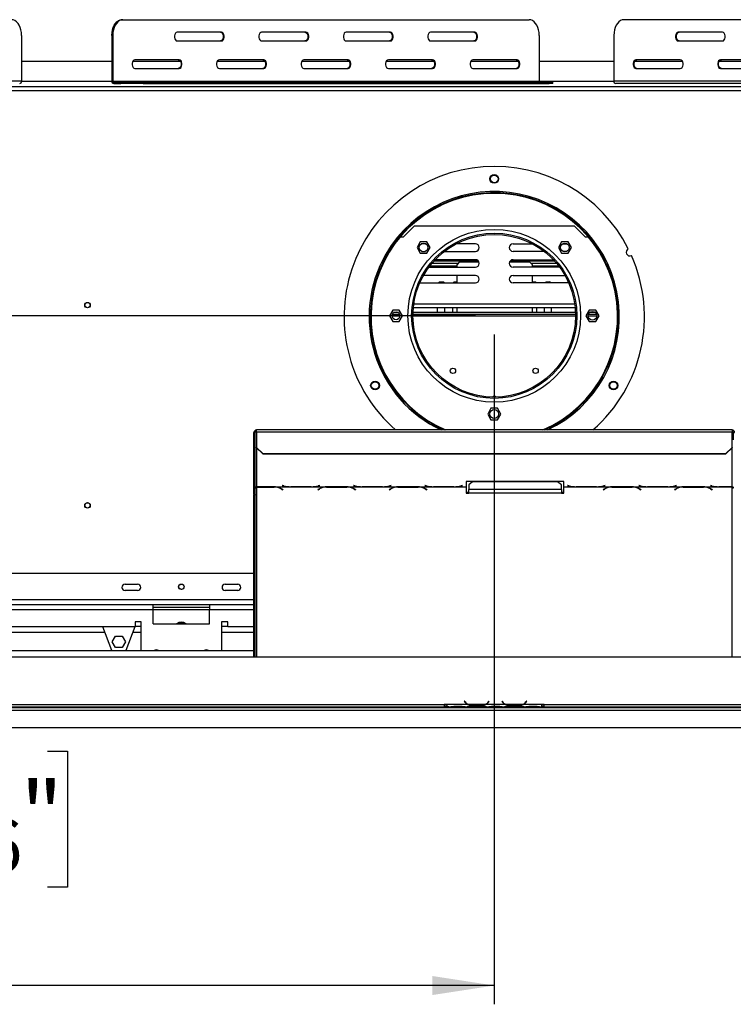
# Model space of a CAD drawing. Units: millimetres. Extents: x 114 to 4054, y 101 to 3106.
# Drawn here: x 897 to 1467, y 220 to 1007 of the extents above; entities that cross this region are included whole.
import ezdxf

# ---------------------------------------------------------------- set-up
doc = ezdxf.new("R2010")
doc.units = ezdxf.units.MM
doc.header["$LTSCALE"] = 15
doc.layers.add('FORMAT', color=7, linetype='Continuous')
doc.styles.add('SLDTEXTSTYLE0', font='TXT', dxfattribs={"width": 0.75})
doc.dimstyles.new('SLDDIMSTYLE0', dxfattribs={"dimtxt": 52.5, "dimasz": 49.53, "dimexe": 0, "dimexo": 0.0625, "dimgap": 13.125, "dimtad": 1, "dimdec": 0, "dimrnd": 1e-09, "dimzin": 12, "dimdsep": 46, "dimtxsty": 'SLDTEXTSTYLE0', "dimsah": 1, "dimcen": 0.09, "dimadec": 0, "dimazin": 3, "dimtfac": 1, "dimtdec": 0, "dimtofl": 0, "dimtmove": 0, "dimatfit": 3, "dimfxl": 0, "dimfrac": 2, "dimtolj": 1, "dimtzin": 12, "dimarcsym": 0})
doc.dimstyles.new('SLDDIMSTYLE2', dxfattribs={"dimtxt": 52.5, "dimasz": 49.53, "dimexe": 0, "dimexo": 0.0625, "dimgap": 13.125, "dimtad": 1, "dimrnd": 1e-09, "dimzin": 12, "dimdsep": 46, "dimtxsty": 'SLDTEXTSTYLE0', "dimsah": 1, "dimcen": 0.09, "dimadec": 0, "dimazin": 3, "dimtfac": 1, "dimtofl": 0, "dimtmove": 0, "dimatfit": 3, "dimfxl": 0, "dimfrac": 2, "dimtolj": 1, "dimtzin": 12, "dimarcsym": 0})

# ---------------------------------------------------------------- blocks, each defined once
blk = doc.blocks.new('_D_4')
at = {"layer": 'FORMAT'}
for p, q in [((1260.74, 770.15), (290.02, 770.15)), ((305.02, 770.15), (305.02, 441.15)), ((117.85, 727.42), (117.85, 743.42)), ((117.85, 743.42), (226.47, 743.42)), ((226.47, 743.42), (226.47, 727.42)), ((130.16, 668.9), (214.16, 618.5)), ((117.85, 504.05), (117.85, 488.05)), ((226.47, 488.05), (226.47, 504.05)), ((117.85, 488.05), (226.47, 488.05)), ((313.34, 441.15), (290.02, 441.15))]:
    blk.add_line(p, q, dxfattribs=at)
for points in [[(305.02, 770.15), (297.4, 720.62), (312.64, 720.62)], [(305.02, 441.15), (312.64, 490.68), (297.4, 490.68)]]:
    blk.add_solid(points, dxfattribs=at)
at = {"layer": 'FORMAT', "attachment_point": 1, "rotation": 90, "style": 'SLDTEXTSTYLE0'}
for s, insert, char_height in [('"', (142.07, 705.76), 52.5), ('16', (172.33, 643.7), 42), ('329', (237.34, 557.55), 52.5), ('15', (118.02, 581.63), 42), ('12', (142.07, 504.05), 52.5)]:
    blk.add_mtext(s, dxfattribs=dict(at, insert=insert, char_height=char_height))
blk = doc.blocks.new('_D_6')
at = {"layer": 'FORMAT'}
for p, q in [((1275.74, 755.15), (1275.74, 220.12)), ((328.24, 426.19), (328.24, 220.12)), ((726.43, 422.29), (710.44, 422.29)), ((710.44, 422.29), (710.44, 313.67)), ((918.77, 422.29), (934.77, 422.29)), ((934.77, 422.29), (934.77, 313.67)), ((860.25, 409.98), (809.85, 325.98)), ((710.44, 313.67), (726.43, 313.67)), ((934.77, 313.67), (918.77, 313.67)), ((1275.74, 235.12), (328.24, 235.12))]:
    blk.add_line(p, q, dxfattribs=at)
for points in [[(328.24, 235.12), (377.77, 227.5), (377.77, 242.74)], [(1275.74, 235.12), (1226.21, 242.74), (1226.21, 227.5)]]:
    blk.add_solid(points, dxfattribs=at)
at = {"layer": 'FORMAT', "attachment_point": 1, "style": 'SLDTEXTSTYLE0'}
for s, insert, char_height in [('5', (804.01, 422.12), 42), ('37', (726.43, 398.06), 52.5), ('"', (897.11, 398.06), 52.5), ('16', (835.05, 367.81), 42), ('948', (764.41, 302.8), 52.5)]:
    blk.add_mtext(s, dxfattribs=dict(at, insert=insert, char_height=char_height))

msp = doc.modelspace()

# ---------------------------------------------------------------- linework, layer by layer
at = {"color": 7, "linetype": 'Continuous', "lineweight": 25}
for p, q in [((978.238, 1006.655), (979.004, 1006.655)), ((979.004, 1006.655), (1303.612, 1006.655)), ((1703.946, 1006.655), (1379.339, 1006.655)), ((898.078, 994.155), (898.078, 957.655)), ((970.969, 994.155), (970.203, 994.155)), ((970.203, 994.155), (970.203, 957.655)), ((970.969, 994.155), (970.969, 957.655)), ((1057.745, 996.655), (1022.392, 996.655)), ((1125.238, 996.655), (1089.885, 996.655)), ((1192.731, 996.655), (1157.378, 996.655)), ((1260.224, 996.655), (1224.87, 996.655)), ((1311.647, 994.155), (1311.647, 957.655)), ((1371.304, 994.155), (1371.304, 957.655)), ((1458.08, 996.655), (1422.727, 996.655)), ((1022.392, 989.655), (1057.745, 989.655)), ((1089.885, 989.655), (1125.238, 989.655)), ((1157.378, 989.655), (1192.731, 989.655)), ((1224.87, 989.655), (1260.224, 989.655)), ((1422.727, 989.655), (1458.08, 989.655)), ((970.203, 973.155), (898.078, 973.155)), ((1025.079, 973.155), (986.8, 973.155)), ((1023.999, 974.655), (988.646, 974.655)), ((988.646, 967.655), (1023.999, 967.655)), ((1092.572, 973.155), (1054.292, 973.155)), ((1091.492, 974.655), (1056.139, 974.655)), ((1056.139, 967.655), (1091.492, 967.655)), ((1160.065, 973.155), (1121.785, 973.155)), ((1158.985, 974.655), (1123.631, 974.655)), ((1123.631, 967.655), (1158.985, 967.655)), ((1227.557, 973.155), (1189.278, 973.155)), ((1226.477, 974.655), (1191.124, 974.655)), ((1191.124, 967.655), (1226.477, 967.655)), ((1295.05, 973.155), (1256.77, 973.155)), ((1293.97, 974.655), (1258.617, 974.655)), ((1258.617, 967.655), (1293.97, 967.655)), ((1371.304, 973.155), (1311.647, 973.155)), ((1426.18, 973.155), (1387.9, 973.155)), ((1424.334, 974.655), (1388.981, 974.655)), ((1388.981, 967.655), (1424.334, 967.655)), ((1493.673, 973.155), (1455.393, 973.155)), ((1491.827, 974.655), (1456.473, 974.655)), ((1456.473, 967.655), (1491.827, 967.655)), ((898.078, 957.655), (557.401, 957.655)), ((745.49, 953.155), (1805.99, 953.155)), ((970.203, 957.655), (970.969, 957.655)), ((970.969, 957.655), (1311.647, 957.655)), ((971.735, 956.655), (971.735, 955.655)), ((971.735, 956.655), (977.481, 956.655)), ((971.735, 955.655), (977.481, 955.655)), ((977.481, 955.655), (977.481, 956.655)), ((977.481, 956.655), (995.091, 956.655)), ((995.091, 955.655), (977.481, 955.655)), ((995.091, 956.655), (995.091, 955.655)), ((995.091, 956.655), (1319.699, 956.655)), ((995.091, 955.655), (1319.699, 955.655)), ((1319.699, 955.655), (1319.699, 956.655)), ((1319.699, 956.655), (1322.623, 956.655)), ((1322.623, 955.655), (1319.699, 955.655)), ((1322.623, 955.655), (1322.623, 956.655)), ((1711.981, 957.655), (1371.304, 957.655)), ((1713.513, 955.655), (1372.836, 955.655)), ((1203.24, 833.155), (1211.74, 841.655)), ((1339.74, 841.655), (1211.74, 841.655)), ((1339.74, 841.655), (1348.24, 833.155)), ((1200.618, 833.155), (1203.24, 833.155)), ((1216.643, 829.235), (1214.016, 824.685)), ((1221.897, 829.235), (1216.643, 829.235)), ((1221.276, 827.555), (1217.268, 827.555)), ((1224.524, 824.685), (1221.897, 829.235)), ((1260.74, 827.555), (1245.24, 827.555)), ((1290.74, 827.555), (1306.24, 827.555)), ((1329.583, 829.235), (1326.956, 824.685)), ((1334.837, 829.235), (1329.583, 829.235)), ((1330.204, 827.555), (1334.213, 827.555)), ((1337.464, 824.685), (1334.837, 829.235)), ((1348.24, 833.155), (1350.862, 833.155)), ((1214.016, 824.685), (1216.643, 820.135)), ((1216.643, 820.135), (1221.897, 820.135)), ((1217.707, 821.555), (1220.837, 821.555)), ((1221.897, 820.135), (1224.524, 824.685)), ((1235.953, 821.555), (1260.74, 821.555)), ((1315.528, 821.555), (1290.74, 821.555)), ((1326.956, 824.685), (1329.583, 820.135)), ((1329.583, 820.135), (1334.837, 820.135)), ((1333.773, 821.555), (1330.644, 821.555)), ((1334.837, 820.135), (1337.464, 824.685)), ((1224.506, 810.155), (1245.99, 810.155)), ((1226.132, 812.155), (1246.923, 812.155)), ((1227.897, 814.155), (1262.78, 814.155)), ((1260.74, 814.955), (1228.645, 814.955)), ((1247.99, 813.222), (1245.99, 811.222)), ((1245.99, 808.955), (1245.99, 811.222)), ((1247.99, 813.222), (1263.459, 813.222)), ((1288.021, 813.222), (1303.99, 813.222)), ((1288.701, 814.155), (1323.584, 814.155)), ((1290.74, 814.955), (1322.835, 814.955)), ((1305.99, 811.222), (1303.99, 813.222)), ((1305.058, 812.155), (1325.349, 812.155)), ((1305.99, 811.222), (1305.99, 808.955)), ((1305.99, 810.155), (1326.975, 810.155)), ((1260.74, 802.355), (1219.276, 802.355)), ((1223.591, 808.955), (1260.74, 808.955)), ((1245.99, 796.355), (1245.99, 802.355)), ((1327.89, 808.955), (1290.74, 808.955)), ((1290.74, 802.355), (1332.204, 802.355)), ((1305.99, 802.355), (1305.99, 796.355)), ((1216.271, 796.392), (1216.74, 796.355)), ((1216.74, 796.355), (1260.74, 796.355)), ((1231.99, 797.222), (1231.123, 796.355)), ((1231.99, 797.222), (1234.74, 797.222)), ((1235.608, 796.355), (1234.74, 797.222)), ((1243.74, 797.222), (1242.873, 796.355)), ((1243.74, 797.222), (1245.99, 797.222)), ((1334.74, 796.355), (1290.74, 796.355)), ((1305.99, 797.222), (1308.24, 797.222)), ((1309.108, 796.355), (1308.24, 797.222)), ((1317.24, 797.222), (1316.373, 796.355)), ((1317.24, 797.222), (1319.99, 797.222)), ((1320.858, 796.355), (1319.99, 797.222)), ((1335.21, 796.392), (1334.74, 796.355)), ((1194.613, 774.705), (1191.986, 770.155)), ((1200.227, 771.155), (1194.253, 771.155)), ((1199.867, 774.705), (1194.613, 774.705)), ((1199.157, 772.655), (1195.324, 772.655)), ((1202.494, 770.155), (1199.867, 774.705)), ((1340.733, 771.155), (1210.748, 771.155)), ((1340.692, 772.655), (1210.788, 772.655)), ((1211.088, 776.869), (1340.393, 776.869)), ((1230.49, 772.655), (1230.49, 776.869)), ((1236.24, 772.655), (1236.24, 776.869)), ((1242.24, 776.869), (1242.24, 772.655)), ((1245.99, 772.655), (1245.99, 776.869)), ((1305.99, 776.869), (1305.99, 772.655)), ((1309.74, 772.655), (1309.74, 776.869)), ((1315.74, 776.869), (1315.74, 772.655)), ((1321.49, 772.655), (1321.49, 776.869)), ((1351.613, 774.705), (1348.986, 770.155)), ((1357.594, 771.155), (1350.886, 771.155)), ((1356.867, 774.705), (1351.613, 774.705)), ((1356.69, 772.655), (1351.791, 772.655)), ((1359.494, 770.155), (1356.867, 774.705)), ((1191.986, 770.155), (1194.613, 765.605)), ((1194.613, 765.605), (1199.867, 765.605)), ((1199.867, 765.605), (1202.494, 770.155)), ((1348.986, 770.155), (1351.613, 765.605)), ((1351.613, 765.605), (1356.867, 765.605)), ((1356.867, 765.605), (1359.494, 770.155)), ((1273.113, 696.205), (1270.486, 691.655)), ((1278.367, 696.205), (1273.113, 696.205)), ((1280.994, 691.655), (1278.367, 696.205)), ((1270.486, 691.655), (1273.113, 687.105)), ((1273.113, 687.105), (1278.367, 687.105)), ((1278.367, 687.105), (1280.994, 691.655)), ((1083.74, 671.155), (1083.74, 676.951)), ((1084.74, 676.951), (1083.74, 676.951)), ((1084.74, 671.155), (1084.74, 676.951)), ((1465.74, 678.951), (1085.74, 678.951)), ((1085.74, 677.468), (1085.74, 678.951)), ((1085.74, 677.468), (1085.74, 664.911)), ((1085.74, 677.468), (1465.74, 677.468)), ((1465.74, 678.951), (1465.74, 677.468)), ((1465.74, 664.911), (1465.74, 677.468)), ((1466.74, 676.951), (1466.74, 671.155)), ((1466.74, 676.951), (1467.74, 676.951)), ((1083.74, 671.155), (1084.74, 671.155)), ((1083.74, 627.259), (1083.74, 671.155)), ((1084.74, 627.259), (1084.74, 671.155)), ((1085.74, 664.911), (1090.74, 660.082)), ((1085.74, 664.653), (1085.74, 664.911)), ((1090.74, 659.823), (1085.74, 664.653)), ((1460.74, 660.082), (1465.74, 664.911)), ((1465.74, 664.653), (1460.74, 659.823)), ((1465.74, 664.911), (1465.74, 664.653)), ((1090.74, 660.082), (1460.74, 660.082)), ((1090.74, 660.082), (1090.74, 659.823)), ((1090.74, 659.823), (1460.74, 659.823)), ((1460.74, 659.823), (1460.74, 660.082)), ((1331.38, 637.834), (1253.38, 637.834)), ((1253.38, 637.834), (1253.38, 633.572)), ((1258.38, 637.581), (1255.38, 635.217)), ((1326.38, 637.581), (1258.38, 637.581)), ((1329.38, 635.217), (1326.38, 637.581)), ((1331.38, 633.572), (1331.38, 637.834)), ((1085.74, 633.572), (1112.161, 633.572)), ((1085.74, 633.425), (1085.74, 633.572)), ((1085.74, 633.425), (1085.74, 633.313)), ((1100.02, 633.425), (1085.74, 633.425)), ((1085.74, 633.313), (1099.937, 633.313)), ((1101.053, 633.395), (1100.02, 633.425)), ((1101.053, 633.395), (1140.661, 633.395)), ((1105.594, 631.87), (1106.692, 631.194)), ((1106.833, 631.281), (1105.677, 631.993)), ((1106.521, 634.498), (1106.38, 634.461)), ((1106.38, 634.461), (1107.537, 634.162)), ((1107.62, 634.213), (1106.521, 634.498)), ((1106.692, 631.368), (1106.692, 631.194)), ((1106.692, 631.194), (1106.833, 631.281)), ((1112.161, 633.572), (1113.194, 633.558)), ((1113.194, 633.558), (1129.566, 633.558)), ((1129.483, 633.607), (1113.277, 633.607)), ((1129.566, 633.558), (1130.599, 633.572)), ((1130.599, 633.572), (1169.161, 633.572)), ((1136.037, 631.993), (1134.88, 631.281)), ((1134.88, 631.281), (1135.021, 631.194)), ((1135.021, 631.194), (1136.12, 631.87)), ((1135.021, 631.368), (1135.021, 631.194)), ((1136.239, 634.498), (1135.14, 634.213)), ((1135.223, 634.162), (1136.38, 634.461)), ((1136.38, 634.461), (1136.239, 634.498)), ((1141.694, 633.425), (1140.661, 633.395)), ((1158.066, 633.425), (1141.694, 633.425)), ((1141.777, 633.313), (1157.983, 633.313)), ((1159.099, 633.395), (1158.066, 633.425)), ((1159.099, 633.395), (1197.661, 633.395)), ((1163.521, 634.498), (1163.38, 634.461)), ((1163.38, 634.461), (1164.537, 634.162)), ((1164.62, 634.213), (1163.521, 634.498)), ((1163.64, 631.87), (1164.739, 631.194)), ((1164.88, 631.281), (1163.723, 631.993)), ((1164.739, 631.368), (1164.739, 631.194)), ((1164.739, 631.194), (1164.88, 631.281)), ((1169.161, 633.572), (1170.194, 633.558)), ((1170.194, 633.558), (1186.566, 633.558)), ((1186.483, 633.607), (1170.277, 633.607)), ((1186.566, 633.558), (1187.599, 633.572)), ((1187.599, 633.572), (1226.161, 633.572)), ((1193.037, 631.993), (1191.88, 631.281)), ((1191.88, 631.281), (1192.021, 631.194)), ((1192.021, 631.194), (1193.12, 631.87)), ((1192.021, 631.368), (1192.021, 631.194)), ((1193.239, 634.498), (1192.14, 634.213)), ((1192.223, 634.162), (1193.38, 634.461)), ((1193.38, 634.461), (1193.239, 634.498)), ((1198.694, 633.425), (1197.661, 633.395)), ((1215.066, 633.425), (1198.694, 633.425)), ((1198.777, 633.313), (1214.983, 633.313)), ((1216.099, 633.395), (1215.066, 633.425)), ((1216.099, 633.395), (1253.38, 633.395)), ((1220.521, 634.498), (1220.38, 634.461)), ((1220.38, 634.461), (1221.537, 634.162)), ((1221.62, 634.213), (1220.521, 634.498)), ((1220.64, 631.87), (1221.739, 631.194)), ((1221.88, 631.281), (1220.723, 631.993)), ((1221.739, 631.368), (1221.739, 631.194)), ((1221.739, 631.194), (1221.88, 631.281)), ((1226.161, 633.572), (1227.194, 633.558)), ((1227.194, 633.558), (1243.566, 633.558)), ((1243.483, 633.607), (1227.277, 633.607)), ((1243.566, 633.558), (1244.599, 633.572)), ((1244.599, 633.572), (1253.38, 633.572)), ((1250.239, 634.498), (1249.14, 634.213)), ((1249.223, 634.162), (1250.38, 634.461)), ((1250.38, 634.461), (1250.239, 634.498)), ((1253.38, 633.572), (1253.38, 633.395)), ((1253.38, 633.395), (1253.38, 628.469)), ((1253.38, 629.257), (1255.38, 629.257)), ((1255.38, 635.217), (1255.38, 631.277)), ((1255.38, 628.469), (1255.38, 631.277)), ((1329.38, 631.277), (1255.38, 631.277)), ((1329.38, 631.277), (1329.38, 635.217)), ((1329.38, 631.277), (1329.38, 628.469)), ((1329.38, 629.257), (1331.38, 629.257)), ((1331.38, 633.572), (1340.161, 633.572)), ((1331.38, 633.395), (1331.38, 633.572)), ((1331.38, 633.395), (1368.661, 633.395)), ((1331.38, 628.469), (1331.38, 633.395)), ((1334.521, 634.498), (1334.38, 634.461)), ((1334.38, 634.461), (1335.537, 634.162)), ((1335.62, 634.213), (1334.521, 634.498)), ((1340.161, 633.572), (1341.194, 633.558)), ((1341.194, 633.558), (1357.566, 633.558)), ((1357.483, 633.607), (1341.277, 633.607)), ((1357.566, 633.558), (1358.599, 633.572)), ((1358.599, 633.572), (1397.161, 633.572)), ((1364.037, 631.993), (1362.88, 631.281)), ((1362.88, 631.281), (1363.021, 631.194)), ((1363.021, 631.194), (1364.12, 631.87)), ((1363.021, 631.368), (1363.021, 631.194)), ((1364.239, 634.498), (1363.14, 634.213)), ((1363.223, 634.162), (1364.38, 634.461)), ((1364.38, 634.461), (1364.239, 634.498)), ((1369.694, 633.425), (1368.661, 633.395)), ((1386.066, 633.425), (1369.694, 633.425)), ((1369.777, 633.313), (1385.983, 633.313)), ((1387.099, 633.395), (1386.066, 633.425)), ((1387.099, 633.395), (1425.661, 633.395)), ((1391.521, 634.498), (1391.38, 634.461)), ((1391.38, 634.461), (1392.537, 634.162)), ((1392.62, 634.213), (1391.521, 634.498)), ((1391.64, 631.87), (1392.739, 631.194)), ((1392.88, 631.281), (1391.723, 631.993)), ((1392.739, 631.368), (1392.739, 631.194)), ((1392.739, 631.194), (1392.88, 631.281)), ((1397.161, 633.572), (1398.194, 633.558)), ((1398.194, 633.558), (1414.566, 633.558)), ((1414.483, 633.607), (1398.277, 633.607)), ((1414.566, 633.558), (1415.599, 633.572)), ((1415.599, 633.572), (1454.161, 633.572)), ((1421.037, 631.993), (1419.88, 631.281)), ((1419.88, 631.281), (1420.021, 631.194)), ((1420.021, 631.194), (1421.12, 631.87)), ((1420.021, 631.368), (1420.021, 631.194)), ((1421.239, 634.498), (1420.14, 634.213)), ((1420.223, 634.162), (1421.38, 634.461)), ((1421.38, 634.461), (1421.239, 634.498)), ((1426.694, 633.425), (1425.661, 633.395)), ((1443.066, 633.425), (1426.694, 633.425)), ((1426.777, 633.313), (1442.983, 633.313)), ((1444.099, 633.395), (1443.066, 633.425)), ((1444.099, 633.395), (1465.74, 633.395)), ((1448.521, 634.498), (1448.38, 634.461)), ((1448.38, 634.461), (1449.537, 634.162)), ((1449.62, 634.213), (1448.521, 634.498)), ((1448.64, 631.87), (1449.739, 631.194)), ((1449.88, 631.281), (1448.723, 631.993)), ((1449.739, 631.368), (1449.739, 631.194)), ((1449.739, 631.194), (1449.88, 631.281)), ((1454.161, 633.572), (1455.194, 633.558)), ((1455.194, 633.558), (1465.74, 633.558)), ((1465.74, 633.607), (1455.277, 633.607)), ((1465.74, 633.558), (1465.74, 633.607)), ((1465.74, 633.558), (1465.74, 633.395)), ((1084.74, 627.259), (1083.74, 627.259)), ((1083.74, 627.259), (1083.74, 626.731)), ((1083.74, 626.731), (1084.74, 626.731)), ((1083.74, 497.665), (1083.74, 626.731)), ((1084.74, 627.259), (1084.74, 626.731)), ((1084.74, 497.665), (1084.74, 626.731)), ((1253.38, 628.469), (1255.38, 628.469)), ((1329.38, 628.469), (1255.38, 628.469)), ((1329.38, 628.469), (1331.38, 628.469)), ((1083.74, 564.155), (749.49, 564.155)), ((980.74, 555.655), (990.74, 555.655)), ((990.74, 550.655), (980.74, 550.655)), ((1060.74, 555.655), (1070.74, 555.655)), ((1070.74, 550.655), (1060.74, 550.655)), ((1003.24, 539.155), (798.24, 539.155)), ((1003.24, 535.155), (798.24, 535.155)), ((1003.24, 535.155), (1003.24, 539.155)), ((1048.24, 539.155), (1003.24, 539.155)), ((1048.24, 537.155), (1003.24, 537.155)), ((1003.24, 524.155), (1003.24, 535.155)), ((1083.74, 539.155), (1048.24, 539.155)), ((1048.24, 539.155), (1048.24, 535.155)), ((1048.24, 524.155), (1048.24, 535.155)), ((988.74, 521.655), (812.74, 521.655)), ((970.236, 502.665), (962.933, 521.655)), ((988.548, 521.655), (981.244, 502.665)), ((993.74, 525.655), (988.74, 525.655)), ((988.74, 525.655), (988.74, 521.655)), ((988.74, 522.155), (993.74, 522.155)), ((993.74, 502.665), (993.74, 525.655)), ((1003.24, 524.155), (1048.24, 524.155)), ((1023.46, 524.205), (1028.02, 524.205)), ((1062.74, 525.655), (1057.74, 525.655)), ((1057.74, 525.655), (1057.74, 502.665)), ((1057.74, 522.155), (1062.74, 522.155)), ((1062.74, 521.655), (1062.74, 525.655)), ((1083.74, 521.655), (1062.74, 521.655)), ((964.663, 517.155), (807.74, 517.155)), ((970.486, 509.705), (973.113, 514.255)), ((973.113, 514.255), (978.367, 514.255)), ((978.367, 514.255), (980.994, 509.705)), ((993.74, 517.155), (986.817, 517.155)), ((1083.74, 517.155), (1057.74, 517.155)), ((973.113, 505.155), (970.486, 509.705)), ((978.367, 505.155), (973.113, 505.155)), ((980.994, 509.705), (978.367, 505.155)), ((349.24, 497.665), (2202.24, 497.665)), ((371.24, 502.665), (1083.74, 502.665)), ((350.24, 457.155), (2201.24, 457.155)), ((502.24, 459.665), (1235.74, 459.665)), ((502.24, 457.665), (1235.74, 457.665)), ((1237.74, 459.665), (1235.74, 459.665)), ((1235.74, 459.665), (1235.74, 457.665)), ((1235.74, 458.665), (1237.677, 458.665)), ((1237.677, 457.665), (1235.74, 457.665)), ((1237.74, 459.665), (1237.74, 459.661)), ((1254.506, 459.661), (1237.74, 459.661)), ((1237.74, 459.661), (1237.74, 457.661)), ((1239.506, 457.661), (1237.74, 457.661)), ((1239.463, 457.661), (1239.934, 457.661)), ((1239.934, 457.661), (1243.408, 457.661)), ((1243.408, 458.151), (1250.073, 458.151)), ((1243.408, 457.661), (1250.073, 457.661)), ((1250.073, 457.661), (1253.546, 457.661)), ((1251.893, 462.274), (1251.74, 462.145)), ((1251.74, 462.145), (1252.279, 461.503)), ((1252.432, 461.631), (1251.893, 462.274)), ((1253.546, 457.661), (1253.975, 457.661)), ((1269.506, 457.661), (1253.975, 457.661)), ((1268.546, 459.661), (1254.934, 459.661)), ((1258.408, 459.006), (1258.408, 458.35)), ((1265.073, 458.845), (1258.408, 458.845)), ((1265.073, 458.35), (1258.408, 458.35)), ((1265.073, 459.006), (1265.073, 458.35)), ((1284.506, 459.661), (1268.975, 459.661)), ((1269.46, 457.661), (1269.934, 457.661)), ((1269.934, 457.661), (1273.408, 457.661)), ((1271.587, 462.274), (1271.048, 461.631)), ((1271.201, 461.503), (1271.74, 462.145)), ((1271.74, 462.145), (1271.587, 462.274)), ((1273.408, 458.151), (1280.073, 458.151)), ((1273.408, 457.661), (1280.073, 457.661)), ((1280.073, 457.661), (1283.546, 457.661)), ((1281.893, 462.274), (1281.74, 462.145)), ((1281.74, 462.145), (1282.279, 461.503)), ((1282.432, 461.631), (1281.893, 462.274)), ((1283.546, 457.661), (1283.975, 457.661)), ((1299.506, 457.661), (1283.975, 457.661)), ((1298.546, 459.661), (1284.934, 459.661)), ((1288.408, 459.006), (1288.408, 458.35)), ((1295.073, 458.845), (1288.408, 458.845)), ((1295.073, 458.35), (1288.408, 458.35)), ((1295.073, 459.006), (1295.073, 458.35)), ((1313.74, 459.661), (1298.975, 459.661)), ((1299.46, 457.661), (1299.934, 457.661)), ((1299.934, 457.661), (1303.408, 457.661)), ((1301.587, 462.274), (1301.048, 461.631)), ((1301.201, 461.503), (1301.74, 462.145)), ((1301.74, 462.145), (1301.587, 462.274)), ((1303.408, 458.151), (1310.073, 458.151)), ((1303.408, 457.661), (1310.073, 457.661)), ((1310.073, 457.661), (1313.546, 457.661)), ((1313.546, 457.661), (1313.74, 457.661)), ((1315.74, 459.665), (1313.74, 459.665)), ((1313.74, 459.661), (1313.74, 459.665)), ((1313.74, 457.669), (1313.74, 459.661)), ((1313.74, 458.665), (1315.74, 458.665)), ((1313.74, 457.669), (1313.74, 457.661)), ((1315.74, 457.665), (1313.74, 457.665)), ((1315.74, 459.665), (2049.24, 459.665)), ((1315.74, 457.665), (1315.74, 459.665)), ((1315.74, 457.665), (2049.24, 457.665)), ((350.24, 455.155), (2125.14, 455.155)), ((328.34, 441.155), (2125.14, 441.155))]:
    msp.add_line(p, q, dxfattribs=at)
at = {"color": 8, "linetype": 'Continuous', "lineweight": 25}
for p, q in [((970.252, 957.155), (898.029, 957.155)), ((1371.353, 957.155), (1311.749, 957.155)), ((756.091, 950.155), (1795.39, 950.155)), ((1211.433, 779.619), (1340.048, 779.619)), ((1200.38, 769.905), (1194.1, 769.905)), ((1340.74, 769.905), (1210.741, 769.905)), ((1357.731, 769.905), (1350.749, 769.905)), ((1085.74, 664.653), (1085.74, 633.572)), ((1465.74, 633.607), (1465.74, 664.653)), ((1085.74, 633.313), (1085.74, 497.665)), ((1099.937, 633.425), (1099.937, 633.313)), ((1105.594, 632.043), (1105.594, 631.87)), ((1107.537, 634.235), (1107.537, 634.162)), ((1135.223, 634.235), (1135.223, 634.162)), ((1136.12, 632.043), (1136.12, 631.87)), ((1141.777, 633.425), (1141.777, 633.313)), ((1157.983, 633.425), (1157.983, 633.313)), ((1163.64, 632.043), (1163.64, 631.87)), ((1164.537, 634.235), (1164.537, 634.162)), ((1192.223, 634.235), (1192.223, 634.162)), ((1193.12, 632.043), (1193.12, 631.87)), ((1198.777, 633.425), (1198.777, 633.313)), ((1214.983, 633.425), (1214.983, 633.313)), ((1220.64, 632.043), (1220.64, 631.87)), ((1221.537, 634.235), (1221.537, 634.162)), ((1249.223, 634.235), (1249.223, 634.162)), ((1335.537, 634.235), (1335.537, 634.162)), ((1363.223, 634.235), (1363.223, 634.162)), ((1364.12, 632.043), (1364.12, 631.87)), ((1369.777, 633.425), (1369.777, 633.313)), ((1385.983, 633.425), (1385.983, 633.313)), ((1391.64, 632.043), (1391.64, 631.87)), ((1392.537, 634.235), (1392.537, 634.162)), ((1420.223, 634.235), (1420.223, 634.162)), ((1421.12, 632.043), (1421.12, 631.87)), ((1426.777, 633.425), (1426.777, 633.313)), ((1442.983, 633.425), (1442.983, 633.313)), ((1448.64, 632.043), (1448.64, 631.87)), ((1449.537, 634.235), (1449.537, 634.162)), ((1465.74, 497.665), (1465.74, 633.395)), ((1083.74, 543.155), (488.24, 543.155)), ((1048.24, 535.155), (1003.24, 535.155)), ((1083.74, 535.155), (1048.24, 535.155)), ((1023.261, 524.155), (1023.46, 524.205)), ((1023.46, 524.205), (1023.46, 524.155)), ((1028.02, 524.205), (1028.22, 524.155)), ((1028.02, 524.205), (1028.02, 524.155)), ((1243.408, 458.151), (1243.408, 457.661)), ((1250.073, 458.151), (1250.073, 457.661)), ((1254.499, 459.665), (1254.926, 459.665)), ((1268.554, 459.665), (1268.982, 459.665)), ((1273.408, 458.151), (1273.408, 457.661)), ((1280.073, 458.151), (1280.073, 457.661)), ((1284.499, 459.665), (1284.926, 459.665)), ((1298.554, 459.665), (1298.982, 459.665)), ((1303.408, 458.151), (1303.408, 457.661)), ((1310.073, 458.151), (1310.073, 457.661))]:
    msp.add_line(p, q, dxfattribs=at)
at = {"color": 7, "linetype": 'Continuous', "lineweight": 25, "flags": 128}
for points in [[(898.078, 994.155), (897.956, 996.325), (897.593, 998.43), (897.002, 1000.405), (896.198, 1002.19), (895.208, 1003.73), (894.061, 1004.98), (892.791, 1005.901), (891.438, 1006.465), (890.043, 1006.655)], [(970.203, 994.155), (970.325, 996.325), (970.688, 998.43), (971.28, 1000.405), (972.083, 1002.19), (973.073, 1003.73), (974.221, 1004.98), (975.49, 1005.901), (976.843, 1006.465), (978.238, 1006.655)], [(979.004, 1006.655), (977.609, 1006.465), (976.256, 1005.901), (974.987, 1004.98), (973.839, 1003.73), (972.849, 1002.19), (972.046, 1000.405), (971.454, 998.43), (971.091, 996.325), (970.969, 994.155)], [(1311.647, 994.155), (1311.525, 996.325), (1311.162, 998.43), (1310.57, 1000.405), (1309.767, 1002.19), (1308.776, 1003.73), (1307.629, 1004.98), (1306.36, 1005.901), (1305.007, 1006.465), (1303.612, 1006.655)], [(1379.339, 1006.655), (1377.943, 1006.465), (1376.591, 1005.901), (1375.321, 1004.98), (1374.174, 1003.73), (1373.184, 1002.19), (1372.38, 1000.405), (1371.788, 998.43), (1371.426, 996.325), (1371.304, 994.155)], [(1022.392, 996.655), (1021.623, 996.444), (1020.946, 995.836), (1020.444, 994.905), (1020.177, 993.763), (1020.177, 992.547), (1020.444, 991.405), (1020.946, 990.474), (1021.623, 989.866), (1022.392, 989.655)], [(1056.979, 996.655), (1057.749, 996.444), (1058.426, 995.836), (1058.928, 994.905), (1059.195, 993.763), (1059.195, 992.547), (1058.928, 991.405), (1058.426, 990.474), (1057.749, 989.866), (1056.979, 989.655)], [(1057.745, 989.655), (1058.515, 989.866), (1059.192, 990.474), (1059.694, 991.405), (1059.961, 992.547), (1059.961, 993.763), (1059.694, 994.905), (1059.192, 995.836), (1058.515, 996.444), (1057.745, 996.655)], [(1089.885, 996.655), (1089.115, 996.444), (1088.439, 995.836), (1087.937, 994.905), (1087.669, 993.763), (1087.669, 992.547), (1087.937, 991.405), (1088.439, 990.474), (1089.115, 989.866), (1089.885, 989.655)], [(1124.472, 996.655), (1125.242, 996.444), (1125.918, 995.836), (1126.42, 994.905), (1126.688, 993.763), (1126.688, 992.547), (1126.42, 991.405), (1125.918, 990.474), (1125.242, 989.866), (1124.472, 989.655)], [(1125.238, 989.655), (1126.008, 989.866), (1126.684, 990.474), (1127.187, 991.405), (1127.454, 992.547), (1127.454, 993.763), (1127.187, 994.905), (1126.684, 995.836), (1126.008, 996.444), (1125.238, 996.655)], [(1157.378, 996.655), (1156.608, 996.444), (1155.931, 995.836), (1155.429, 994.905), (1155.162, 993.763), (1155.162, 992.547), (1155.429, 991.405), (1155.931, 990.474), (1156.608, 989.866), (1157.378, 989.655)], [(1191.965, 996.655), (1192.734, 996.444), (1193.411, 995.836), (1193.913, 994.905), (1194.18, 993.763), (1194.18, 992.547), (1193.913, 991.405), (1193.411, 990.474), (1192.734, 989.866), (1191.965, 989.655)], [(1192.731, 989.655), (1193.5, 989.866), (1194.177, 990.474), (1194.679, 991.405), (1194.946, 992.547), (1194.946, 993.763), (1194.679, 994.905), (1194.177, 995.836), (1193.5, 996.444), (1192.731, 996.655)], [(1224.87, 996.655), (1224.101, 996.444), (1223.424, 995.836), (1222.922, 994.905), (1222.655, 993.763), (1222.655, 992.547), (1222.922, 991.405), (1223.424, 990.474), (1224.101, 989.866), (1224.87, 989.655)], [(1259.458, 996.655), (1260.227, 996.444), (1260.904, 995.836), (1261.406, 994.905), (1261.673, 993.763), (1261.673, 992.547), (1261.406, 991.405), (1260.904, 990.474), (1260.227, 989.866), (1259.458, 989.655)], [(1260.224, 989.655), (1260.993, 989.866), (1261.67, 990.474), (1262.172, 991.405), (1262.439, 992.547), (1262.439, 993.763), (1262.172, 994.905), (1261.67, 995.836), (1260.993, 996.444), (1260.224, 996.655)], [(1422.727, 996.655), (1421.957, 996.444), (1421.281, 995.836), (1420.779, 994.905), (1420.511, 993.763), (1420.511, 992.547), (1420.779, 991.405), (1421.281, 990.474), (1421.957, 989.866), (1422.727, 989.655)], [(1423.493, 989.655), (1422.723, 989.866), (1422.047, 990.474), (1421.545, 991.405), (1421.277, 992.547), (1421.277, 993.763), (1421.545, 994.905), (1422.047, 995.836), (1422.723, 996.444), (1423.493, 996.655)], [(1458.08, 989.655), (1458.85, 989.866), (1459.526, 990.474), (1460.029, 991.405), (1460.296, 992.547), (1460.296, 993.763), (1460.029, 994.905), (1459.526, 995.836), (1458.85, 996.444), (1458.08, 996.655)], [(988.646, 974.655), (987.876, 974.444), (987.2, 973.836), (986.697, 972.905), (986.43, 971.763), (986.43, 970.547), (986.697, 969.405), (987.2, 968.474), (987.876, 967.866), (988.646, 967.655)], [(1023.233, 974.655), (1024.003, 974.444), (1024.679, 973.836), (1025.181, 972.905), (1025.449, 971.763), (1025.449, 970.547), (1025.181, 969.405), (1024.679, 968.474), (1024.003, 967.866), (1023.233, 967.655)], [(1023.999, 967.655), (1024.769, 967.866), (1025.445, 968.474), (1025.947, 969.405), (1026.215, 970.547), (1026.215, 971.763), (1025.947, 972.905), (1025.445, 973.836), (1024.769, 974.444), (1023.999, 974.655)], [(1056.139, 974.655), (1055.369, 974.444), (1054.692, 973.836), (1054.19, 972.905), (1053.923, 971.763), (1053.923, 970.547), (1054.19, 969.405), (1054.692, 968.474), (1055.369, 967.866), (1056.139, 967.655)], [(1090.726, 974.655), (1091.495, 974.444), (1092.172, 973.836), (1092.674, 972.905), (1092.941, 971.763), (1092.941, 970.547), (1092.674, 969.405), (1092.172, 968.474), (1091.495, 967.866), (1090.726, 967.655)], [(1091.492, 967.655), (1092.261, 967.866), (1092.938, 968.474), (1093.44, 969.405), (1093.707, 970.547), (1093.707, 971.763), (1093.44, 972.905), (1092.938, 973.836), (1092.261, 974.444), (1091.492, 974.655)], [(1123.631, 974.655), (1122.862, 974.444), (1122.185, 973.836), (1121.683, 972.905), (1121.416, 971.763), (1121.416, 970.547), (1121.683, 969.405), (1122.185, 968.474), (1122.862, 967.866), (1123.631, 967.655)], [(1158.219, 974.655), (1158.988, 974.444), (1159.665, 973.836), (1160.167, 972.905), (1160.434, 971.763), (1160.434, 970.547), (1160.167, 969.405), (1159.665, 968.474), (1158.988, 967.866), (1158.219, 967.655)], [(1158.985, 967.655), (1159.754, 967.866), (1160.431, 968.474), (1160.933, 969.405), (1161.2, 970.547), (1161.2, 971.763), (1160.933, 972.905), (1160.431, 973.836), (1159.754, 974.444), (1158.985, 974.655)], [(1191.124, 974.655), (1190.354, 974.444), (1189.678, 973.836), (1189.176, 972.905), (1188.908, 971.763), (1188.908, 970.547), (1189.176, 969.405), (1189.678, 968.474), (1190.354, 967.866), (1191.124, 967.655)], [(1225.711, 974.655), (1226.481, 974.444), (1227.157, 973.836), (1227.66, 972.905), (1227.927, 971.763), (1227.927, 970.547), (1227.66, 969.405), (1227.157, 968.474), (1226.481, 967.866), (1225.711, 967.655)], [(1226.477, 967.655), (1227.247, 967.866), (1227.923, 968.474), (1228.426, 969.405), (1228.693, 970.547), (1228.693, 971.763), (1228.426, 972.905), (1227.923, 973.836), (1227.247, 974.444), (1226.477, 974.655)], [(1258.617, 974.655), (1257.847, 974.444), (1257.171, 973.836), (1256.668, 972.905), (1256.401, 971.763), (1256.401, 970.547), (1256.668, 969.405), (1257.171, 968.474), (1257.847, 967.866), (1258.617, 967.655)], [(1293.204, 974.655), (1293.973, 974.444), (1294.65, 973.836), (1295.152, 972.905), (1295.419, 971.763), (1295.419, 970.547), (1295.152, 969.405), (1294.65, 968.474), (1293.973, 967.866), (1293.204, 967.655)], [(1293.97, 967.655), (1294.739, 967.866), (1295.416, 968.474), (1295.918, 969.405), (1296.186, 970.547), (1296.186, 971.763), (1295.918, 972.905), (1295.416, 973.836), (1294.739, 974.444), (1293.97, 974.655)], [(1388.981, 974.655), (1388.211, 974.444), (1387.534, 973.836), (1387.032, 972.905), (1386.765, 971.763), (1386.765, 970.547), (1387.032, 969.405), (1387.534, 968.474), (1388.211, 967.866), (1388.981, 967.655)], [(1389.747, 967.655), (1388.977, 967.866), (1388.3, 968.474), (1387.798, 969.405), (1387.531, 970.547), (1387.531, 971.763), (1387.798, 972.905), (1388.3, 973.836), (1388.977, 974.444), (1389.747, 974.655)], [(1424.334, 967.655), (1425.103, 967.866), (1425.78, 968.474), (1426.282, 969.405), (1426.549, 970.547), (1426.549, 971.763), (1426.282, 972.905), (1425.78, 973.836), (1425.103, 974.444), (1424.334, 974.655)], [(1456.473, 974.655), (1455.704, 974.444), (1455.027, 973.836), (1454.525, 972.905), (1454.258, 971.763), (1454.258, 970.547), (1454.525, 969.405), (1455.027, 968.474), (1455.704, 967.866), (1456.473, 967.655)], [(1457.239, 967.655), (1456.47, 967.866), (1455.793, 968.474), (1455.291, 969.405), (1455.024, 970.547), (1455.024, 971.763), (1455.291, 972.905), (1455.793, 973.836), (1456.47, 974.444), (1457.239, 974.655)]]:
    msp.add_lwpolyline(points, dxfattribs=at)
at = {"color": 7, "linetype": 'Continuous', "lineweight": 25}
for centre, radius in [((1275.74, 879.445), 3.5), ((1275.74, 879.445), 3), ((1275.74, 770.155), 69), ((1275.74, 770.155), 66), ((1275.74, 770.155), 65), ((1219.272, 824.685), 3.5), ((1332.208, 824.685), 3.5), ((950.74, 778.655), 2.2), ((950.74, 778.655), 2.1), ((1197.24, 770.155), 3.15), ((1354.24, 770.155), 3.5), ((1242.74, 726.155), 2.125), ((1308.74, 726.155), 2.125), ((1180.477, 714.445), 3.5), ((1180.477, 714.445), 3), ((1371.003, 714.445), 3.5), ((1371.003, 714.445), 3), ((1275.74, 691.655), 3.5), ((950.74, 618.655), 2.2), ((950.74, 618.655), 2.1), ((1025.74, 553.655), 2.2), ((1025.74, 553.655), 2.1)]:
    msp.add_circle(centre, radius, dxfattribs=at)
for centre, radius, start, end in [((896.276, 957.448), 1.814, 278.551687, 6.540874), ((972.005, 957.448), 1.814, 173.459126, 261.448313), ((971.87, 957.552), 0.907, 173.459126, 261.448313), ((1312.547, 957.552), 0.907, 173.459126, 261.448313), ((1373.106, 957.448), 1.814, 173.459126, 261.448313), ((1275.74, 769.445), 120, 26.835387, 228.948227), ((1275.74, 769.445), 98.5, 90, 246.739746), ((1275.74, 769.445), 100, 295.184831, 150), ((1275.74, 769.445), 99, 293.924511, 150), ((1275.74, 769.445), 98.5, 293.260254, 90), ((1260.74, 824.555), 3, 270, 90), ((1290.74, 824.555), 3, 90, 270), ((1275.74, 769.445), 100, 150, 244.815169), ((1275.74, 769.445), 99, 150, 246.075489), ((1275.74, 769.445), 120, 311.051773, 23.970524), ((1384.138, 820.923), 3, 116.119171, 294.686739), ((1260.74, 811.955), 3, 270, 90), ((1290.74, 811.955), 3, 90, 270), ((1260.74, 799.355), 3, 270, 90), ((1290.74, 799.355), 3, 90, 270), ((1275.74, 703.655), 2.15, 44.90807, 135.09193), ((1275.74, 703.655), 2.1, 46.221453, 133.778547), ((1085.707, 676.916), 1.967, 89.02424, 178.989815), ((1085.724, 676.933), 0.983, 89.02424, 178.989815), ((1465.774, 676.916), 1.967, 1.010185, 90.97576), ((1465.757, 676.933), 0.983, 1.010185, 90.97576), ((1100.152, 622.342), 10.973, 60.266319, 91.120928), ((1100.395, 622.896), 10.519, 59.862853, 86.417163), ((1112.63, 655.693), 22.125, 256.692594, 268.786189), ((1112.954, 657.285), 23.68, 256.981384, 270.780415), ((1129.806, 657.285), 23.68, 269.219585, 283.018616), ((1130.13, 655.693), 22.125, 271.213811, 283.307406), ((1141.318, 622.896), 10.519, 93.582837, 120.137147), ((1141.562, 622.342), 10.973, 88.879072, 119.733681), ((1158.198, 622.342), 10.973, 60.266319, 91.120928), ((1158.442, 622.896), 10.519, 59.862853, 86.417163), ((1169.63, 655.693), 22.125, 256.692594, 268.786189), ((1169.954, 657.285), 23.68, 256.981384, 270.780415), ((1186.806, 657.285), 23.68, 269.219585, 283.018616), ((1187.13, 655.693), 22.125, 271.213811, 283.307406), ((1198.318, 622.896), 10.519, 93.582837, 120.137147), ((1198.562, 622.342), 10.973, 88.879072, 119.733681), ((1215.198, 622.342), 10.973, 60.266319, 91.120928), ((1215.442, 622.896), 10.519, 59.862853, 86.417163), ((1226.63, 655.693), 22.125, 256.692594, 268.786189), ((1226.954, 657.285), 23.68, 256.981384, 270.780415), ((1243.806, 657.285), 23.68, 269.219585, 283.018616), ((1244.13, 655.693), 22.125, 271.213811, 283.307406), ((1340.63, 655.693), 22.125, 256.692594, 268.786189), ((1340.954, 657.285), 23.68, 256.981384, 270.780415), ((1357.806, 657.285), 23.68, 269.219585, 283.018616), ((1358.13, 655.693), 22.125, 271.213811, 283.307406), ((1369.318, 622.896), 10.519, 93.582837, 120.137147), ((1369.562, 622.342), 10.973, 88.879072, 119.733681), ((1386.198, 622.342), 10.973, 60.266319, 91.120928), ((1386.442, 622.896), 10.519, 59.862853, 86.417163), ((1397.63, 655.693), 22.125, 256.692594, 268.786189), ((1397.954, 657.285), 23.68, 256.981384, 270.780415), ((1414.806, 657.285), 23.68, 269.219585, 283.018616), ((1415.13, 655.693), 22.125, 271.213811, 283.307406), ((1426.318, 622.896), 10.519, 93.582837, 120.137147), ((1426.562, 622.342), 10.973, 88.879072, 119.733681), ((1443.198, 622.342), 10.973, 60.266319, 91.120928), ((1443.442, 622.896), 10.519, 59.862853, 86.417163), ((1454.63, 655.693), 22.125, 256.692594, 268.786189), ((1454.954, 657.285), 23.68, 256.981384, 270.780415), ((980.74, 553.155), 2.5, 90, 270), ((990.74, 553.155), 2.5, 270, 90), ((1060.74, 553.155), 2.5, 90, 270), ((1070.74, 553.155), 2.5, 270, 90), ((1025.74, 518.655), 6.75, 54.569055, 125.430945), ((1025.74, 518.655), 6, 67.668355, 112.331645), ((1005.74, 499.655), 3.5, 59.326306, 120.673694), ((1045.74, 499.655), 3.5, 59.326306, 120.673694), ((1258.408, 466.645), 8, 220, 240.808407), ((1258.408, 466.645), 7.8, 220, 243.557037), ((1258.408, 466.645), 7.8, 243.557037, 270), ((1265.073, 466.645), 7.8, 270, 296.442963), ((1265.073, 466.645), 7.8, 296.442963, 320), ((1265.073, 466.645), 8, 299.191593, 320), ((1288.408, 466.645), 8, 220, 240.808407), ((1288.408, 466.645), 7.8, 220, 243.557037), ((1288.408, 466.645), 7.8, 243.557037, 270), ((1295.073, 466.645), 7.8, 270, 296.442963), ((1295.073, 466.645), 7.8, 296.442963, 320), ((1295.073, 466.645), 8, 299.191593, 320)]:
    msp.add_arc(centre, radius, start, end, dxfattribs=at)
for points in [[(1084.74, 632.739), (1084.755, 632.854), (1084.785, 633.085), (1085.017, 633.372), (1085.347, 633.562), (1085.609, 633.569), (1085.74, 633.572)], [(1085.74, 633.313), (1085.609, 633.275), (1085.347, 633.199), (1085.017, 632.938), (1084.785, 632.599), (1084.755, 632.34), (1084.74, 632.211)], [(1465.74, 633.607), (1465.871, 633.601), (1466.133, 633.588), (1466.464, 633.389), (1466.695, 633.094), (1466.725, 632.857), (1466.74, 632.739)], [(1466.74, 632.292), (1466.725, 632.422), (1466.695, 632.681), (1466.464, 633.02), (1466.133, 633.281), (1465.871, 633.357), (1465.74, 633.395)]]:
    msp.add_open_spline(points, degree=3, dxfattribs=at)
for points, knots in [([(1239.506, 457.661), (1240.096, 457.755), (1241.277, 457.943), (1242.697, 458.082), (1243.408, 458.151)], [0, 0, 0, 0, 0.4997756, 1, 1, 1, 1]), ([(1250.073, 458.151), (1250.783, 458.081), (1252.202, 457.941), (1253.384, 457.755), (1253.975, 457.661)], [0, 0, 0, 0, 0.4999557, 1, 1, 1, 1]), ([(1258.408, 458.35), (1257.698, 458.396), (1256.278, 458.488), (1255.097, 459.27), (1254.506, 459.661)], [0, 0, 0, 0, 0.4999557, 1, 1, 1, 1]), ([(1268.975, 459.661), (1268.385, 459.269), (1267.204, 458.485), (1265.784, 458.395), (1265.073, 458.35)], [0, 0, 0, 0, 0.4997756, 1, 1, 1, 1]), ([(1269.506, 457.661), (1270.096, 457.755), (1271.277, 457.943), (1272.697, 458.082), (1273.408, 458.151)], [0, 0, 0, 0, 0.4997756, 1, 1, 1, 1]), ([(1280.073, 458.151), (1280.783, 458.081), (1282.202, 457.941), (1283.384, 457.755), (1283.975, 457.661)], [0, 0, 0, 0, 0.4999557, 1, 1, 1, 1]), ([(1288.408, 458.35), (1287.698, 458.396), (1286.278, 458.488), (1285.097, 459.27), (1284.506, 459.661)], [0, 0, 0, 0, 0.4999557, 1, 1, 1, 1]), ([(1298.975, 459.661), (1298.385, 459.269), (1297.204, 458.485), (1295.784, 458.395), (1295.073, 458.35)], [0, 0, 0, 0, 0.4997756, 1, 1, 1, 1]), ([(1299.506, 457.661), (1300.096, 457.755), (1301.277, 457.943), (1302.697, 458.082), (1303.408, 458.151)], [0, 0, 0, 0, 0.4997756, 1, 1, 1, 1]), ([(1310.073, 458.151), (1310.733, 458.093), (1312.054, 457.977), (1313.178, 457.772), (1313.74, 457.669)], [0, 0, 0, 0, 0.4998913, 1, 1, 1, 1])]:
    msp.add_open_spline(points, degree=3, knots=knots, dxfattribs=at)

# ---------------------------------------------------------------- dimensions: what is measured, and where the dimension line sits
at = {"layer": 'FORMAT'}
dim = msp.add_linear_dim(base=(305.018, 441.155), p1=(1275.74, 770.155), p2=(328.34, 441.155), angle=90, dimstyle='SLDDIMSTYLE2', dxfattribs=at)
dim.commit()
dim.dimension.update_dxf_attribs({"geometry": '_D_4', "text_midpoint": (305.018, 615.734), "dimtype": 160})
dim = msp.add_linear_dim(base=(328.240275167, 235.118990506), p1=(1275.740275167, 770.154801572), p2=(328.240275167, 441.190156911), dimstyle='SLDDIMSTYLE0', dxfattribs=at)
dim.commit()
dim.dimension.update_dxf_attribs({"geometry": '_D_6', "text_midpoint": (822.601336648, 235.118990506), "dimtype": 160})

doc.saveas('drawing.dxf')
